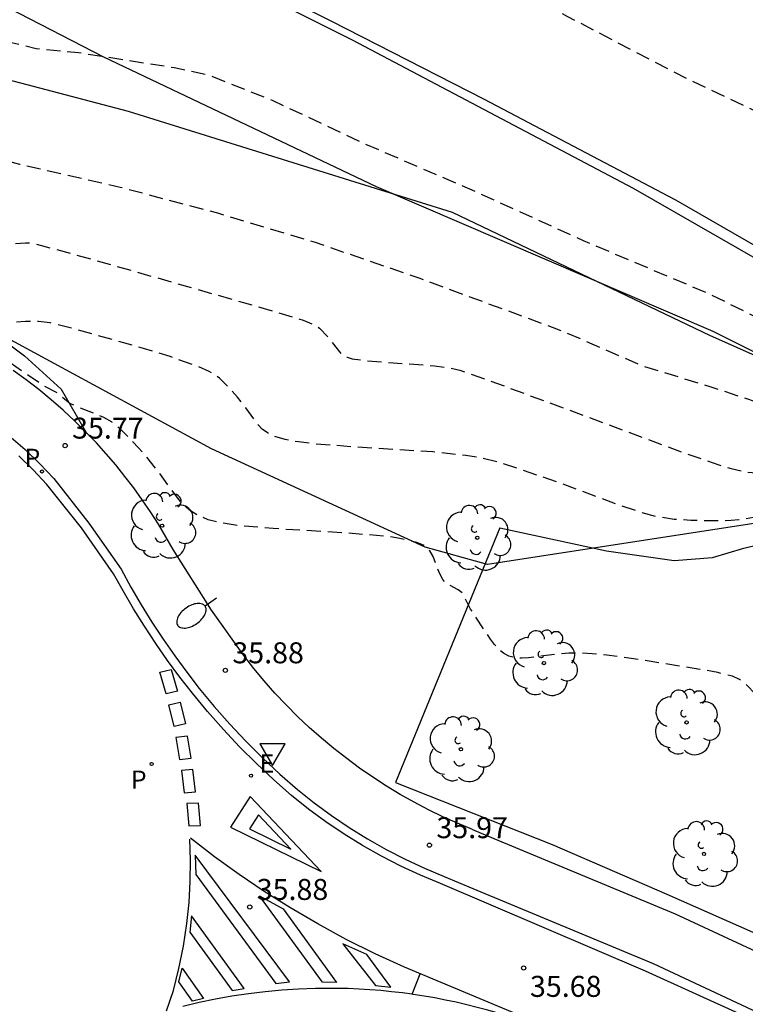
# Model space of a CAD drawing. Units: metres. Extents: x 580643 to 580995, y 4794290 to 4794541.
# Drawn here: x 580862 to 580888, y 4794401 to 4794437 of the extents above; entities that cross this region are included whole.
import ezdxf

# ---------------------------------------------------------------- set-up
doc = ezdxf.new("R2010")
doc.units = ezdxf.units.M
doc.linetypes.add('TRAZOS_NORMALES', pattern=[0.75, 0.5, -0.25])
for name, color, linetype in [('020109', 7, 'Continuous'), ('020194', 31, 'TRAZOS_NORMALES'), ('020195', 30, 'TRAZOS_NORMALES'), ('020204', 9, 'Continuous'), ('020308', 9, 'Continuous'), ('050103', 4, 'Continuous'), ('060102', 9, 'Continuous'), ('060108', 9, 'Continuous'), ('060113', 4, 'Continuous'), ('060119', 9, 'Continuous'), ('070108', 9, 'Continuous'), ('070111', 6, 'Continuous'), ('100106', 63, 'Continuous'), ('100202', 3, 'Continuous'), ('210205', 4, 'Continuous'), ('210305', 4, 'Continuous'), ('220205', 1, 'Continuous'), ('220305', 1, 'Continuous'), ('250202', 9, 'Continuous'), ('260101', 9, 'Continuous'), ('260205', 9, 'Continuous')]:
    doc.layers.add(name, color=color, linetype=linetype)
doc.styles.add('ARIAL', font='arial.ttf', dxfattribs={"height": 1})
doc.styles.add('ROMANS', font='romans__.ttf', dxfattribs={"height": 1})

# ---------------------------------------------------------------- blocks, each defined once
blk = doc.blocks.new('COTAPU')
blk.add_circle((0, 0), 0.075)
blk = doc.blocks.new('FAREDI')
blk.add_line((0, 0), (0.5, 0))
blk.add_lwpolyline([(0.5, 0, 0.159986), (0.538, -0.117, 0.106322), (0.675, -0.238, 0.071006), (0.858, -0.309, 0.057309), (1.099, -0.337, 0.057309), (1.339, -0.309, 0.071006), (1.522, -0.238, 0.106322), (1.659, -0.117, 0.159986), (1.697, 0, 0.159986), (1.659, 0.117, 0.106322), (1.522, 0.238, 0.071006), (1.339, 0.309, 0.057309), (1.099, 0.337, 0.057309), (0.858, 0.309, 0.071006), (0.675, 0.238, 0.106322), (0.538, 0.117, 0.159986)], format="xyb", close=True)
blk = doc.blocks.new('PLUVI3')
blk.add_circle((0, 0), 0.055)
blk = doc.blocks.new('REGELE')
blk.add_circle((0, 0), 0.055)
blk = doc.blocks.new('SETRA')
at = {"linetype": 'Continuous'}
blk.add_lwpolyline([(0.451, 0.26), (-0.45, 0.26), (-0.001, -0.52)], close=True, dxfattribs=at)
blk = doc.blocks.new('ARBOL')
blk.add_circle((0, 0), 0.0587)
for centre, radius, start, end in [((-0.28, 0.855), 0.3, 359.2878, 173.6078), ((0.097, 0.97), 0.21, 23.1565, 160.4665), ((0.438, 0.881), 0.24, 301.578, 139.328), ((-0.564, 0.381), 0.532, 92.28, 254.58), ((0.656, 0.288), 0.443, 319.8556, 114.7656), ((-0.091, 0.321), 0.12, 119.14, 310.56), ((0.819, -0.249), 0.383, 235.5275, 62.0275), ((-0.556, -0.339), 0.555, 142.64, 266.54), ((-0.039, -0.384), 0.21, 189.64, 323.88), ((0.299, -0.624), 0.532, 224.67, 0.24), ((-0.301, -0.676), 0.45, 213.78, 295.32)]:
    blk.add_arc(centre, radius, start, end)

msp = doc.modelspace()

# ---------------------------------------------------------------- linework, layer by layer
at = {"layer": '020109', "flags": 128}
msp.add_lwpolyline([(580879.209, 4794418.48), (580883.017, 4794417.663), (580885.441, 4794417.319), (580886.809, 4794417.423), (580887.929, 4794417.751), (580890.177, 4794418.303), (580891.544, 4794418.455), (580892.28, 4794418.431), (580892.912, 4794418.287), (580894.552, 4794417.231), (580898.184, 4794415.327), (580902.888, 4794412.663), (580907.192, 4794410.111), (580912.072, 4794407.159), (580916.263, 4794404.007), (580921.271, 4794400.503)], dxfattribs=at)
at = {"layer": '020194', "flags": 128}
for points, elevation in [([(580943.645, 4794372.59), (580944.409, 4794372.323), (580945.494, 4794372.137), (580945.711, 4794372.165), (580945.901, 4794372.285), (580946.042, 4794372.43), (580946.105, 4794372.642), (580946.11, 4794372.87), (580946.077, 4794373.093), (580945.953, 4794373.294), (580945.819, 4794373.464), (580944.978, 4794374.282), (580944.179, 4794374.885), (580942.148, 4794376.106), (580941.224, 4794376.7), (580940.381, 4794377.286), (580939.54, 4794377.902), (580938.736, 4794378.571), (580937.913, 4794379.218), (580936.209, 4794380.66), (580933.633, 4794382.874), (580932.78, 4794383.628), (580931.917, 4794384.492), (580930.258, 4794386.088), (580929.306, 4794386.808), (580927.457, 4794388.039), (580926.446, 4794388.669), (580925.363, 4794389.268), (580924.352, 4794389.982), (580922.407, 4794391.303), (580921.532, 4794391.848), (580920.52, 4794392.579), (580919.641, 4794393.147), (580917.756, 4794394.559), (580916.745, 4794395.291), (580915.848, 4794395.834), (580914.83, 4794396.515), (580913.775, 4794397.134), (580912.772, 4794397.76), (580911.853, 4794398.384), (580909.026, 4794400.465), (580907.102, 4794401.736), (580905.232, 4794403.125), (580904.291, 4794403.724), (580903.316, 4794404.46), (580900.388, 4794406.542), (580898.311, 4794407.796), (580897.426, 4794408.301), (580896.331, 4794408.889), (580895.243, 4794409.409), (580893.087, 4794410.548), (580891.99, 4794411.031), (580890.921, 4794411.442), (580889.781, 4794411.765), (580888.935, 4794412.071), (580888.379, 4794412.506), (580887.994, 4794412.901), (580887.766, 4794413.065), (580887.519, 4794413.181), (580886.997, 4794413.307), (580886.359, 4794413.424), (580884.279, 4794413.759), (580883.031, 4794413.929), (580882.502, 4794413.98), (580882.054, 4794414.002), (580881.674, 4794413.999), (580881.346, 4794413.977), (580880.237, 4794413.833), (580879.981, 4794413.823), (580879.743, 4794413.841), (580879.526, 4794413.898), (580879.335, 4794414.001), (580879.167, 4794414.142), (580879.016, 4794414.312), (580878.876, 4794414.501), (580878.167, 4794415.578), (580877.874, 4794416.142), (580877.721, 4794416.266), (580877.297, 4794416.502), (580877.169, 4794416.635), (580877.06, 4794416.834), (580876.825, 4794417.462), (580876.696, 4794417.686), (580876.61, 4794417.778), (580876.504, 4794417.852), (580876.247, 4794417.959), (580875.633, 4794418.107), (580875.137, 4794418.18), (580873.75, 4794418.295), (580871.106, 4794418.455), (580869.825, 4794418.568), (580869.267, 4794418.655), (580868.793, 4794418.772), (580868.416, 4794418.926), (580868.122, 4794419.11), (580867.891, 4794419.316), (580867.701, 4794419.539), (580867.041, 4794420.445), (580866.584, 4794421.026), (580866.305, 4794421.341), (580865.769, 4794421.903), (580865.495, 4794422.153), (580865.354, 4794422.259), (580865.062, 4794422.428), (580864.172, 4794422.781), (580863.851, 4794422.933), (580863.723, 4794423.022), (580863.402, 4794423.301), (580862.948, 4794423.544), (580862.738, 4794423.675), (580860.68, 4794425.095), (580860.237, 4794425.343), (580857.98, 4794426.506), (580855.241, 4794427.47), (580854.652, 4794427.666), (580854.31, 4794427.758), (580851.253, 4794428.293), (580850.98, 4794428.312), (580849.92, 4794428.336), (580849.541, 4794428.369), (580848.726, 4794428.571), (580848.178, 4794428.679), (580847.89, 4794428.78), (580847.146, 4794429.134), (580846.677, 4794429.302), (580845.256, 4794429.7), (580839.514, 4794431.172), (580838.693, 4794431.291), (580837.699, 4794431.597), (580835.573, 4794432.491), (580834.541, 4794432.973), (580833.499, 4794433.333), (580831.348, 4794434.187), (580830.299, 4794434.523), (580829.228, 4794434.895), (580825.029, 4794436.766), (580823.899, 4794437.217), (580821.719, 4794438.163), (580820.71, 4794438.631), (580818.754, 4794439.469), (580817.816, 4794439.844), (580816.753, 4794440.331), (580815.659, 4794440.805), (580814.65, 4794441.304), (580812.535, 4794442.304), (580811.436, 4794442.8), (580810.429, 4794443.29), (580809.377, 4794443.777), (580808.373, 4794444.182), (580807.354, 4794444.625), (580805.384, 4794445.667), (580803.452, 4794446.717), (580801.286, 4794447.834), (580798.231, 4794449.283), (580796.187, 4794450.156), (580794.157, 4794451.143), (580791.09, 4794452.691), (580787.094, 4794454.466), (580786.766, 4794454.753), (580784.938, 4794455.873), (580783.014, 4794456.895), (580781.972, 4794457.374), (580779.944, 4794458.477), (580779.005, 4794459.066), (580776.95, 4794460.048), (580775.911, 4794460.51), (580774.9, 4794461.045), (580773.843, 4794461.546), (580771.81, 4794462.373), (580770.764, 4794462.765), (580770.36, 4794462.895), (580769.345, 4794463.34), (580768.282, 4794463.764), (580767.251, 4794464.235), (580767.048, 4794464.351), (580766.885, 4794464.474), (580766.726, 4794464.645), (580766.651, 4794464.841), (580766.902, 4794465.447), (580767.168, 4794465.784), (580767.64, 4794466.198), (580767.818, 4794466.302), (580768.897, 4794466.582), (580769.98, 4794466.635), (580771.096, 4794466.639), (580773.386, 4794466.578), (580774.471, 4794466.568), (580775.663, 4794466.579), (580776.736, 4794466.616), (580777.821, 4794466.763), (580778.942, 4794467.084), (580779.911, 4794467.506), (580780.798, 4794468.153), (580780.961, 4794468.323), (580781.173, 4794468.706), (580781.246, 4794468.913), (580781.288, 4794469.113), (580781.299, 4794469.326), (580781.278, 4794469.537), (580781.198, 4794469.744), (580780.472, 4794470.657), (580780.29, 4794470.817), (580779.311, 4794471.383), (580778.91, 4794471.568), (580775.515, 4794472.572), (580774.465, 4794472.979), (580773.313, 4794473.343), (580772.266, 4794473.648), (580771.243, 4794473.983), (580770.096, 4794474.38), (580768.028, 4794475.147), (580767.614, 4794475.267), (580767.213, 4794475.404)], 35.64), ([(580828.527, 4794440.65), (580833.028, 4794438.597), (580834.57, 4794437.912), (580836.187, 4794437.245), (580837.04, 4794436.92), (580838.815, 4794436.287), (580844.025, 4794434.531), (580845.591, 4794434.038), (580847.322, 4794433.58), (580847.821, 4794433.412), (580848.393, 4794433.111), (580849.522, 4794432.399), (580850.467, 4794431.746), (580852.759, 4794430.069), (580853.571, 4794429.512), (580853.774, 4794429.395), (580854.09, 4794429.248), (580854.673, 4794429.062), (580854.811, 4794428.994), (580854.838, 4794428.961), (580854.84, 4794428.93), (580854.676, 4794428.742), (580854.674, 4794428.709), (580854.694, 4794428.675), (580854.891, 4794428.562), (580855.502, 4794428.325), (580855.849, 4794428.218), (580856.866, 4794427.951), (580857.056, 4794427.884), (580857.138, 4794427.879), (580857.495, 4794427.929), (580859.636, 4794428.342), (580860.395, 4794428.462), (580861.848, 4794428.649), (580862.26, 4794428.675), (580862.487, 4794428.661), (580863.31, 4794428.454), (580865.407, 4794427.866), (580870.573, 4794426.389), (580872.186, 4794425.903), (580872.585, 4794425.742), (580872.765, 4794425.622), (580873.087, 4794425.285), (580873.528, 4794424.716), (580873.623, 4794424.646), (580873.755, 4794424.583), (580873.936, 4794424.529), (580874.465, 4794424.45), (580876.88, 4794424.278), (580877.395, 4794424.206), (580877.775, 4794424.114), (580878.423, 4794423.896), (580879.442, 4794423.525), (580885.749, 4794421.181), (580887.031, 4794420.735), (580887.476, 4794420.599), (580888.042, 4794420.47), (580888.373, 4794420.445), (580888.807, 4794420.44), (580889.084, 4794420.457), (580889.344, 4794420.499), (580890.079, 4794420.688), (580890.416, 4794420.747), (580890.92, 4794420.758), (580891.191, 4794420.705), (580891.67, 4794420.504), (580892.924, 4794419.823), (580896.219, 4794417.916), (580896.637, 4794417.664), (580897.213, 4794417.286), (580898.487, 4794416.625), (580899.642, 4794415.939), (580905.66, 4794412.613), (580909.838, 4794409.727), (580912.824, 4794407.878), (580915.507, 4794405.773), (580920.56, 4794402.068), (580925.138, 4794398.886), (580930.607, 4794394.911), (580939.511, 4794388.099), (580943.983, 4794384.71), (580947.727, 4794381.899), (580951.004, 4794379.611), (580954.117, 4794377.59), (580959.848, 4794373.263), (580962.211, 4794371.624), (580964.475, 4794369.83), (580966.617, 4794367.96), (580969.03, 4794365.762), (580973.874, 4794361.888), (580976.563, 4794359.813), (580978.724, 4794358.001), (580979.18, 4794357.822), (580979.383, 4794357.79), (580979.516, 4794357.841), (580979.67, 4794357.978), (580979.89, 4794358.46), (580979.915, 4794358.752), (580979.787, 4794358.979), (580979.559, 4794359.277), (580978.004, 4794360.698), (580972.224, 4794366.616), (580969.951, 4794368.598), (580967.449, 4794370.611), (580965.036, 4794372.782), (580963.337, 4794374.592), (580961.514, 4794376.372), (580959.545, 4794377.753), (580957.66, 4794379.194), (580956.029, 4794380.696), (580954.691, 4794382.086), (580954.078, 4794382.646), (580953.511, 4794383.126), (580951.985, 4794384.518), (580949.93, 4794386.656), (580944.658, 4794393.458), (580938.05, 4794400.28), (580930.01, 4794407.533), (580911.905, 4794420.256), (580907.16, 4794423.679), (580901.81, 4794426.417), (580896.761, 4794429.087), (580893.576, 4794430.752), (580889.718, 4794432.733), (580885.939, 4794434.512), (580881.639, 4794436.754), (580878.964, 4794438.182), (580875.518, 4794439.383), (580870.06, 4794440.479), (580863.241, 4794441.224), (580859.647, 4794442.898), (580857.565, 4794443.69), (580848.945, 4794447.377), (580846.05, 4794448.217), (580842.667, 4794449.467), (580839.406, 4794450.421), (580836.261, 4794451.454), (580832.913, 4794452.347), (580829.628, 4794453.081), (580825.581, 4794454.08), (580819.876, 4794455.942), (580816.443, 4794457.484), (580814.08, 4794458.257), (580811.951, 4794458.726), (580810.575, 4794458.751), (580809.165, 4794458.618), (580808.065, 4794458.431), (580804.918, 4794457.102), (580803.907, 4794456.386), (580803.39, 4794455.545), (580803.221, 4794454.805), (580803.214, 4794454.158), (580803.529, 4794453.32), (580804.38, 4794452.376), (580828.527, 4794440.65)], 33.64), ([(580925.773, 4794401.89), (580927.187, 4794400.466), (580931.075, 4794397.451), (580934.807, 4794394.764), (580937.74, 4794392.381), (580941.885, 4794389.204), (580942.868, 4794388.311), (580943.167, 4794387.927), (580943.368, 4794387.397), (580943.44, 4794387.137), (580943.434, 4794387.009), (580943.169, 4794386.92), (580942.801, 4794387.048), (580941.677, 4794387.684), (580938.924, 4794389.658), (580935.859, 4794391.966), (580932.191, 4794394.639), (580928.592, 4794397.383), (580925.378, 4794399.52), (580921.65, 4794402.328), (580913.51, 4794408.119), (580910.511, 4794409.964), (580907.799, 4794411.973), (580898.688, 4794417.359), (580894.025, 4794420.031), (580890.414, 4794422.141), (580888.38, 4794422.98), (580886.719, 4794423.526), (580884.293, 4794424.272), (580881.465, 4794425.507), (580876.325, 4794427.406), (580872.629, 4794428.681), (580869.13, 4794429.727), (580865.643, 4794430.655), (580862.06, 4794431.475), (580857.578, 4794432.716), (580852.464, 4794434.061), (580843.844, 4794437.047), (580838.884, 4794438.679), (580834.732, 4794440.095), (580832.49, 4794441.1), (580829.141, 4794442.768), (580823.751, 4794445.105), (580816.033, 4794448.744), (580811.793, 4794450.587), (580808.833, 4794452.063), (580807.621, 4794452.866), (580807.051, 4794453.601), (580807.062, 4794454.371), (580807.451, 4794454.973), (580807.714, 4794455.286), (580808.174, 4794455.716), (580808.662, 4794456.01), (580809.342, 4794456.351), (580810.189, 4794456.64), (580810.958, 4794456.664), (580811.818, 4794456.479), (580813.02, 4794456.006), (580814.839, 4794455.091), (580817.915, 4794453.293), (580821.499, 4794451.255), (580824.707, 4794449.996), (580826.793, 4794449.441), (580828.688, 4794448.898), (580830.853, 4794448.353), (580833.248, 4794447.588), (580839.644, 4794445.363), (580843.422, 4794443.69), (580847.238, 4794441.9), (580851.814, 4794439.809), (580857.757, 4794437.035), (580860.834, 4794436.055), (580862.649, 4794435.623), (580864.152, 4794435.476), (580867.584, 4794434.938), (580868.812, 4794434.669), (580871.075, 4794433.769), (580874.397, 4794432.211), (580878.412, 4794430.474), (580882.191, 4794428.753), (580886.7, 4794426.848), (580893.579, 4794423.412), (580897.046, 4794421.599), (580901.216, 4794419.231), (580905.005, 4794416.812), (580910.333, 4794413.62), (580915.393, 4794410.304), (580919.411, 4794407.456), (580923.229, 4794404.452), (580925.773, 4794401.89)], 32.64)]:
    msp.add_lwpolyline(points, dxfattribs=dict(at, elevation=elevation))
at = {"layer": '020195', "elevation": 34.64, "flags": 128}
msp.add_lwpolyline([(580975.993, 4794348.092), (580976.87, 4794348.911), (580977.206, 4794349.33), (580977.348, 4794349.702), (580977.434, 4794350.09), (580977.461, 4794350.585), (580977.464, 4794350.989), (580977.298, 4794352.204), (580975.677, 4794354.957), (580973.532, 4794357.961), (580971.605, 4794360.793), (580968.645, 4794363.873), (580966.207, 4794366.725), (580963.434, 4794369.441), (580960.935, 4794371.676), (580958.161, 4794373.789), (580955.75, 4794375.48), (580952.994, 4794377.534), (580949.598, 4794380.001), (580945.291, 4794383.362), (580941.707, 4794386.107), (580937.501, 4794389.17), (580928.444, 4794396.121), (580924.155, 4794399.246), (580915.935, 4794404.992), (580913.469, 4794406.955), (580911.356, 4794408.377), (580908.236, 4794410.381), (580904.275, 4794412.687), (580899.568, 4794415.275), (580898.949, 4794415.577), (580898.72, 4794415.654), (580898.136, 4794415.977), (580895.732, 4794417.212), (580895.412, 4794417.405), (580894.433, 4794418.074), (580892.909, 4794418.962), (580892.457, 4794419.181), (580892.238, 4794419.261), (580892.027, 4794419.316), (580891.621, 4794419.367), (580890.628, 4794419.364), (580890.202, 4794419.32), (580889.743, 4794419.23), (580888.27, 4794418.851), (580887.748, 4794418.765), (580887.474, 4794418.743), (580886.907, 4794418.73), (580886.031, 4794418.75), (580885.436, 4794418.786), (580884.812, 4794418.883), (580884.148, 4794419.064), (580883.456, 4794419.305), (580881.392, 4794420.069), (580879.852, 4794420.607), (580879.23, 4794420.809), (580878.469, 4794420.992), (580877.993, 4794421.071), (580876.81, 4794421.195), (580873.957, 4794421.378), (580872.598, 4794421.483), (580872.018, 4794421.553), (580871.538, 4794421.641), (580871.174, 4794421.75), (580870.91, 4794421.876), (580870.721, 4794422.016), (580870.581, 4794422.165), (580870.14, 4794422.769), (580869.836, 4794423.156), (580869.471, 4794423.556), (580869.19, 4794423.831), (580869.083, 4794423.917), (580868.83, 4794424.071), (580868.369, 4794424.269), (580867.435, 4794424.602), (580866.477, 4794424.894), (580864.008, 4794425.596), (580863.143, 4794425.811), (580862.733, 4794425.863), (580862.263, 4794425.858), (580860.759, 4794425.731), (580859.313, 4794426.414), (580858.418, 4794426.859), (580857.551, 4794427.185), (580856.496, 4794427.557), (580855.896, 4794427.757), (580855.214, 4794427.947), (580854.484, 4794428.218), (580854.079, 4794428.337), (580852.68, 4794428.699), (580851.627, 4794428.909), (580851.305, 4794429.012), (580851.063, 4794429.15), (580849.894, 4794429.908), (580848.567, 4794430.716), (580847.867, 4794431.087), (580847.418, 4794431.291), (580846.592, 4794431.556), (580843.363, 4794432.393), (580842.385, 4794432.668), (580840.894, 4794433.14), (580838.891, 4794433.817), (580837.92, 4794434.163), (580837.004, 4794434.521), (580836.143, 4794434.892), (580833.264, 4794436.203), (580808.638, 4794448.462), (580807.472, 4794449.02), (580806.456, 4794449.603), (580805.402, 4794450.182), (580804.529, 4794450.729), (580803.561, 4794451.232), (580801.797, 4794452.415), (580800.932, 4794453.179), (580800.173, 4794453.99), (580800.052, 4794454.151), (580799.623, 4794455.001), (580799.446, 4794455.615), (580799.42, 4794455.843), (580799.537, 4794456.474), (580799.603, 4794457.302), (580799.653, 4794458.401), (580799.673, 4794460.571), (580799.645, 4794460.773), (580799.443, 4794461.391), (580799.346, 4794461.602), (580799.221, 4794461.784), (580798.315, 4794462.635), (580798.225, 4794462.819), (580798.154, 4794463.44), (580798.159, 4794463.64), (580798.31, 4794464.251), (580798.404, 4794464.433), (580798.918, 4794464.836), (580799.615, 4794465.074), (580800.647, 4794465.277), (580801.722, 4794465.409), (580802.84, 4794465.567), (580803.926, 4794465.747), (580810.16, 4794465.557), (580817.274, 4794465.079), (580822.299, 4794465.738), (580826.206, 4794467.253), (580828.052, 4794468.306), (580828.227, 4794468.501), (580820.863, 4794472.108), (580828.808, 4794469.767), (580831.374, 4794469.559), (580835.752, 4794469.654), (580842.768, 4794469.231), (580857.53, 4794469.445), (580857.923, 4794469.56), (580858.063, 4794469.704), (580858.063, 4794469.907), (580857.634, 4794470.35), (580857.471, 4794470.486), (580856.687, 4794470.876), (580855.645, 4794471.355), (580853.752, 4794472.349), (580852.568, 4794472.92), (580851.638, 4794473.3), (580850.532, 4794473.776), (580849.587, 4794474.122), (580848.493, 4794474.463), (580847.416, 4794474.846), (580844.454, 4794476.246), (580843.447, 4794476.74), (580841.478, 4794477.601), (580840.434, 4794478.101), (580836.741, 4794480.147), (580835.769, 4794480.717), (580834.716, 4794481.408), (580833.706, 4794481.905), (580832.629, 4794482.336), (580830.523, 4794483.058), (580829.475, 4794483.495), (580828.477, 4794484.032), (580827.438, 4794484.635), (580826.4, 4794485.302), (580825.437, 4794485.989), (580824.509, 4794486.603), (580823.506, 4794487.235), (580822.419, 4794487.802), (580821.291, 4794488.282), (580820.147, 4794488.715), (580819.02, 4794488.98), (580817.867, 4794489.166), (580816.803, 4794489.408), (580815.705, 4794489.752), (580813.568, 4794490.546), (580811.774, 4794491.477), (580810.792, 4794492.151), (580809.784, 4794492.802), (580808.755, 4794493.422), (580807.754, 4794493.911), (580806.744, 4794494.445), (580805.649, 4794494.938), (580804.577, 4794495.381), (580803.467, 4794495.754), (580801.241, 4794496.465), (580800.171, 4794496.76), (580799.097, 4794497.243), (580798.523, 4794497.658), (580798.401, 4794497.866), (580798.359, 4794498.302), (580798.353, 4794498.559), (580798.389, 4794499.002), (580798.548, 4794499.182), (580798.957, 4794499.372), (580800.332, 4794499.885), (580801.345, 4794500.291), (580801.522, 4794500.415), (580801.736, 4794500.626)], dxfattribs=at)
at = {"layer": '050103', "flags": 128}
msp.add_lwpolyline([(580928.447, 4794398.103), (580923.447, 4794402.295), (580918.343, 4794406.295), (580913.888, 4794408.919), (580907.36, 4794413.631), (580898.76, 4794418.623), (580891.961, 4794423.023), (580886.737, 4794425.343), (580877.521, 4794429.759), (580865.947, 4794433.372), (580860.042, 4794434.919), (580856.435, 4794435.737), (580851.362, 4794437.432), (580845.306, 4794439.152), (580830.243, 4794445.064), (580811.724, 4794453.592), (580808.508, 4794455.064)], dxfattribs=at)
at = {"layer": '060102', "flags": 128}
msp.add_lwpolyline([(580912.744, 4794413.623), (580903.776, 4794419.319), (580892.985, 4794425.879), (580885.497, 4794430.191), (580878.633, 4794433.807), (580873.209, 4794436.583), (580867.866, 4794439.279), (580861.442, 4794442.583), (580854.658, 4794445.847), (580848.386, 4794448.743), (580841.571, 4794451.583), (580835.931, 4794453.943), (580829.779, 4794456.48), (580822.779, 4794459.08), (580813.804, 4794462.424), (580806.388, 4794465.016), (580800.324, 4794467.08), (580794.796, 4794468.776), (580788.485, 4794470.688), (580782.901, 4794472.36), (580781.674, 4794472.678)], dxfattribs=at)
at = {"layer": '060108', "flags": 128}
for points in [[(580878.234, 4794407.699), (580877.702, 4794407.919), (580877.178, 4794408.155), (580876.66, 4794408.406), (580876.151, 4794408.673), (580875.65, 4794408.955), (580875.158, 4794409.253), (580874.675, 4794409.565), (580874.201, 4794409.891), (580873.738, 4794410.232), (580873.281, 4794410.589), (580872.836, 4794410.961), (580872.402, 4794411.345), (580871.979, 4794411.743), (580871.57, 4794412.153), (580871.173, 4794412.576), (580870.789, 4794413.011), (580870.418, 4794413.457), (580870.061, 4794413.914), (580868.912, 4794415.543), (580867.535, 4794417.703), (580867.279, 4794418.159), (580867.01, 4794418.608), (580866.729, 4794419.049), (580866.435, 4794419.482), (580866.13, 4794419.907), (580865.813, 4794420.323), (580865.485, 4794420.73), (580865.145, 4794421.128), (580864.795, 4794421.516), (580864.433, 4794421.895), (580864.027, 4794422.296), (580863.609, 4794422.686), (580863.179, 4794423.062), (580862.737, 4794423.425), (580862.285, 4794423.775), (580861.823, 4794424.11)], [(580861.663, 4794421.788), (580862.255, 4794421.281), (580862.78, 4794420.776), (580863.276, 4794420.242), (580864.526, 4794418.653), (580865.681, 4794417.003), (580866.029, 4794416.363), (580866.395, 4794415.733), (580866.777, 4794415.113), (580867.177, 4794414.504), (580867.592, 4794413.905), (580868.024, 4794413.319), (580868.472, 4794412.744), (580869.008, 4794412.096), (580869.565, 4794411.465), (580870.14, 4794410.852), (580870.735, 4794410.257), (580871.349, 4794409.681), (580871.98, 4794409.125), (580872.578, 4794408.647), (580873.194, 4794408.194), (580873.828, 4794407.766), (580874.479, 4794407.363), (580875.145, 4794406.987), (580875.825, 4794406.637), (580876.519, 4794406.315), (580877.225, 4794406.021), (580878.241, 4794405.584), (580884.688, 4794402.904), (580890.264, 4794400.304)], [(580878.234, 4794407.699), (580879, 4794407.38), (580885.476, 4794404.689), (580891.086, 4794402.073), (580896.25, 4794399.689)]]:
    msp.add_lwpolyline(points, dxfattribs=at)
at = {"layer": '060113', "flags": 128}
msp.add_lwpolyline([(580891.264, 4794399.52), (580884.408, 4794402.632), (580877.086, 4794405.764), (580876.375, 4794406.061), (580875.67, 4794406.388), (580874.979, 4794406.743), (580874.303, 4794407.125), (580873.642, 4794407.534), (580872.998, 4794407.969), (580872.372, 4794408.429), (580871.769, 4794408.911), (580871.135, 4794409.47), (580870.515, 4794410.052), (580869.913, 4794410.654), (580869.331, 4794411.274), (580868.768, 4794411.912), (580868.226, 4794412.567), (580867.773, 4794413.148), (580867.336, 4794413.742), (580866.916, 4794414.347), (580866.512, 4794414.963), (580866.125, 4794415.59), (580865.756, 4794416.227), (580865.411, 4794416.839), (580864.261, 4794418.482), (580863.025, 4794420.035), (580862.535, 4794420.562), (580862.022, 4794421.056)], dxfattribs=at)
at = {"layer": '060119', "flags": 128}
msp.add_lwpolyline([(580775.336, 4794471.474), (580776.861, 4794471.6), (580779.317, 4794471.72), (580781.357, 4794471.744), (580783.301, 4794471.6), (580785.261, 4794471.288), (580787.317, 4794470.8), (580789.612, 4794470.16), (580796.076, 4794468.2), (580807.02, 4794464.568), (580816.244, 4794461.344), (580827.011, 4794457.28), (580838.547, 4794452.599), (580850.786, 4794447.247), (580861.482, 4794442.183), (580873.929, 4794435.927), (580883.969, 4794430.631), (580893.833, 4794424.967), (580905.736, 4794417.767), (580922.479, 4794407.015), (580932.319, 4794400.311)], dxfattribs=at)
at = {"layer": '070108', "flags": 128}
msp.add_lwpolyline([(580879.209, 4794418.48), (580875.481, 4794409.376), (580881.073, 4794407.16), (580885.176, 4794405.384), (580889.784, 4794403.352), (580895.168, 4794400.8), (580901.536, 4794397.696), (580907.984, 4794394.336), (580913.135, 4794391.616), (580918.159, 4794388.784), (580923.351, 4794385.776), (580927.383, 4794383.375), (580932.159, 4794380.527), (580937.054, 4794377.439), (580941.478, 4794374.543), (580946.166, 4794371.335), (580950.91, 4794367.967), (580955.862, 4794364.375), (580961.549, 4794360.159), (580965.869, 4794356.879), (580970.789, 4794352.831), (580975.581, 4794348.911), (580980.903, 4794344.654)], dxfattribs=at)
at = {"layer": '070111', "flags": 128}
msp.add_lwpolyline([(580846.636, 4794428.418), (580848.691, 4794428.831), (580850.717, 4794428.989), (580852.254, 4794428.969), (580854.274, 4794428.757), (580855.724, 4794428.401), (580856.903, 4794427.97), (580858.72, 4794427.059), (580860.789, 4794425.703), (580862.227, 4794424.626), (580863.531, 4794423.443), (580864.433, 4794421.895)], dxfattribs=at)
at = {"layer": '100106', "flags": 128}
for points in [[(580760.637, 4794472.641), (580770.261, 4794470.872), (580779.301, 4794468.296), (580790.116, 4794465.6), (580807.004, 4794460.512), (580824.531, 4794454.208), (580833.651, 4794449.648), (580843.578, 4794445.704), (580855.618, 4794440.191), (580865.05, 4794435.319), (580874.785, 4794430.687), (580886.817, 4794425.519), (580893.161, 4794422.343)], [(580888.753, 4794418.711), (580878.768, 4794417.169), (580876.544, 4794417.79), (580868.909, 4794421.31), (580860.461, 4794425.877), (580852.452, 4794428.568), (580837.434, 4794432.136), (580825.587, 4794436.904), (580813.875, 4794441.856), (580800.092, 4794448.344), (580786.116, 4794454.145), (580772.549, 4794459.945), (580760.773, 4794464.705)]]:
    msp.add_lwpolyline(points, dxfattribs=at)
at = {"layer": '260101', "flags": 128}
for points in [[(580867.465, 4794413.416), (580867.693, 4794412.648), (580867.291, 4794412.549), (580867.063, 4794413.317), (580867.465, 4794413.416)], [(580867.783, 4794412.245), (580867.984, 4794411.47), (580867.579, 4794411.385), (580867.378, 4794412.16), (580867.783, 4794412.245)], [(580868.045, 4794411.039), (580867.634, 4794410.99), (580867.767, 4794410.2), (580868.178, 4794410.249), (580868.045, 4794411.039)], [(580868.243, 4794409.838), (580867.831, 4794409.807), (580867.928, 4794409.012), (580868.341, 4794409.043), (580868.243, 4794409.838)], [(580872.822, 4794406.202), (580870.294, 4794408.881), (580869.589, 4794407.787), (580872.822, 4794406.202)], [(580868.444, 4794408.637), (580868.03, 4794408.622), (580868.097, 4794407.824), (580868.511, 4794407.839), (580868.444, 4794408.637)], [(580870.589, 4794408.217), (580870.27, 4794407.718)], [(580871.741, 4794406.999), (580870.589, 4794408.217)], [(580870.27, 4794407.718), (580871.741, 4794406.999)], [(580867.302, 4794401.212), (580867.546, 4794401.94), (580867.744, 4794402.73), (580867.905, 4794403.529), (580868.027, 4794404.334), (580868.105, 4794405.087), (580868.15, 4794405.843), (580868.16, 4794406.6), (580868.137, 4794407.356)], [(580882.659, 4794399.906), (580875.808, 4794402.772), (580874.756, 4794403.253), (580873.721, 4794403.77), (580872.704, 4794404.321), (580871.707, 4794404.906), (580870.792, 4794405.484), (580869.895, 4794406.091), (580869.019, 4794406.726), (580868.163, 4794407.388)], [(580868.321, 4794406.775), (580868.347, 4794406.087), (580871.208, 4794402.19), (580871.689, 4794402.255), (580868.321, 4794406.775)], [(580870.621, 4794405.33), (580871.471, 4794404.863), (580873.377, 4794402.226), (580872.868, 4794402.235), (580870.621, 4794405.33)], [(580868.189, 4794404.607), (580868.131, 4794404.024), (580869.645, 4794401.942), (580870.071, 4794402.012), (580868.189, 4794404.607)], [(580873.605, 4794403.608), (580874.772, 4794402.125), (580875.317, 4794402.061), (580874.458, 4794403.23), (580873.605, 4794403.608)], [(580867.865, 4794402.743), (580868.624, 4794401.655), (580868.23, 4794401.567), (580867.739, 4794402.248), (580867.865, 4794402.743)], [(580876.078, 4794401.807), (580876.358, 4794402.542)], [(580876.078, 4794401.807), (580875.729, 4794401.854), (580875.343, 4794401.899), (580874.955, 4794401.938), (580874.567, 4794401.968), (580874.178, 4794401.992), (580873.789, 4794402.009), (580873.4, 4794402.018), (580873.01, 4794402.02), (580872.621, 4794402.015), (580872.022, 4794401.993), (580871.424, 4794401.955), (580870.827, 4794401.899), (580870.232, 4794401.826), (580869.64, 4794401.737), (580869.05, 4794401.631), (580868.463, 4794401.508), (580867.88, 4794401.368)], [(580882.612, 4794399.848), (580880.629, 4794400.627), (580880.264, 4794400.763), (580879.896, 4794400.892), (580879.527, 4794401.014), (580879.155, 4794401.13), (580878.781, 4794401.238), (580878.405, 4794401.34), (580878.027, 4794401.434), (580877.647, 4794401.522), (580877.266, 4794401.603), (580876.884, 4794401.676), (580876.5, 4794401.743), (580876.115, 4794401.802), (580876.078, 4794401.807)]]:
    msp.add_lwpolyline(points, dxfattribs=at)

# ---------------------------------------------------------------- block references
at = {"layer": '020204', "rotation": 359.9987685839998}
for p in [(580863.678, 4794421.423, 35.77), (580869.403, 4794413.39, 35.876), (580876.693, 4794407.138, 35.968), (580870.274, 4794404.93, 35.881), (580880.059, 4794402.749, 35.68)]:
    msp.add_blockref('COTAPU', p, dxfattribs=at)
at = {"layer": '100202', "rotation": 359.9987685839998}
for p in [(580867.145, 4794418.56), (580878.401, 4794418.128), (580880.785, 4794413.648), (580885.881, 4794411.528), (580877.817, 4794410.568), (580886.504, 4794406.824)]:
    msp.add_blockref('ARBOL', p, dxfattribs=at)
at = {"layer": '210205', "rotation": 359.9987685839998}
for p in [(580862.853, 4794420.497, 35.625), (580866.769, 4794410.04, 35.815)]:
    msp.add_blockref('PLUVI3', p, dxfattribs=at)
at = {"layer": '220205', "rotation": 359.9987685839998}
msp.add_blockref('REGELE', (580870.32, 4794409.624, 35.802), dxfattribs=at)
at = {"layer": '250202', "rotation": 215.0146561499122}
msp.add_blockref('FAREDI', (580869.091, 4794415.97), dxfattribs=at)
at = {"layer": '260205', "rotation": 359.9987685839998}
msp.add_blockref('SETRA', (580871.089, 4794410.504), dxfattribs=at)

# ---------------------------------------------------------------- texts
at = {"layer": '020308', "style": 'ARIAL'}
for s, p in [('35.77', (580863.928, 4794421.673)), ('35.88', (580869.653, 4794413.64)), ('35.97', (580876.943, 4794407.388)), ('35.88', (580870.524, 4794405.18)), ('35.68', (580880.285, 4794401.715))]:
    msp.add_text(s, height=0.75, rotation=359.9988, dxfattribs=at).set_placement(p)
at = {"layer": '210305', "style": 'ROMANS'}
for p in [(580862.23, 4794420.661), (580866.028, 4794409.155)]:
    msp.add_text('P', height=0.65, rotation=359.9988, dxfattribs=at).set_placement(p)
at = {"layer": '220305', "style": 'ROMANS'}
msp.add_text('E', height=0.65, rotation=359.9988, dxfattribs=at).set_placement((580870.626, 4794409.73))

doc.saveas('drawing.dxf')
